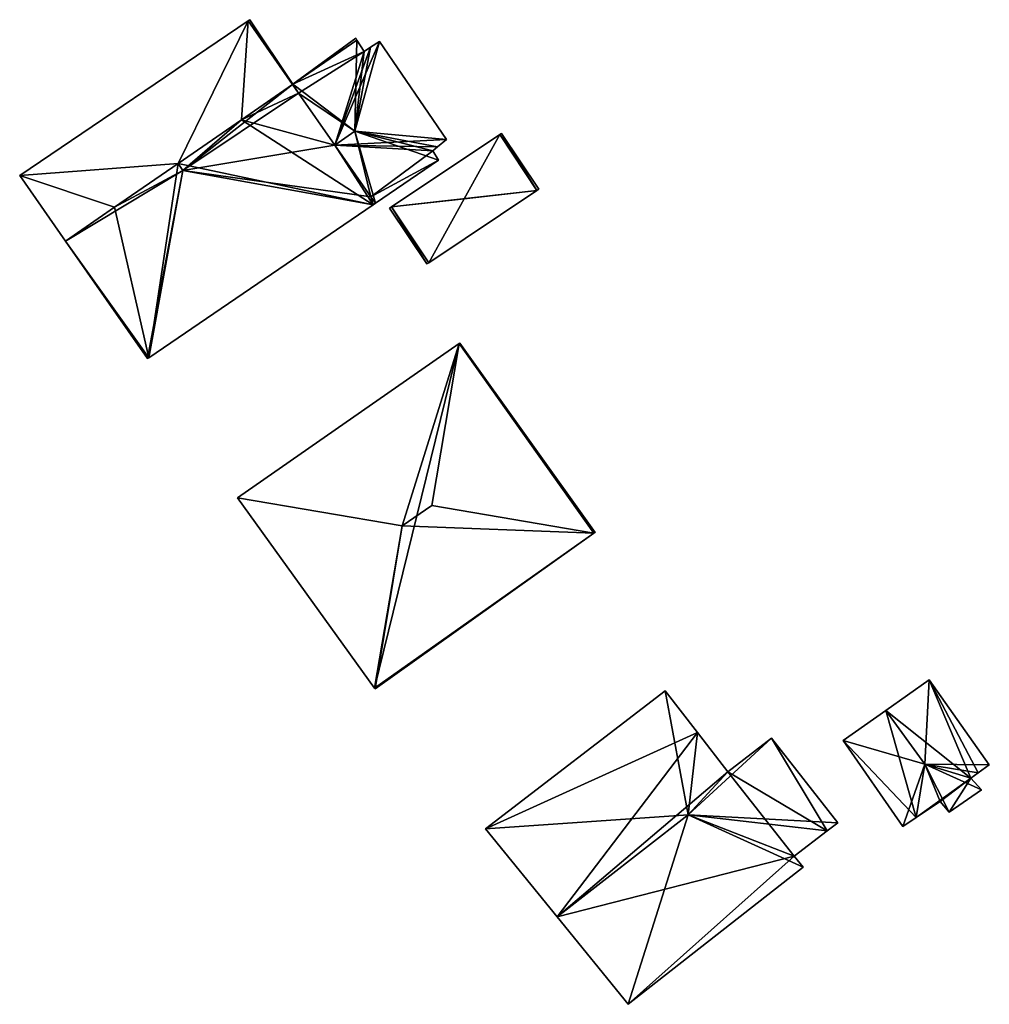
# Model space of a CAD drawing. Units: metres. Extents: x 72491 to 73133, y 346996 to 347499.
# Drawn here: x 72530 to 72570, y 347357 to 347399 of the extents above; entities that cross this region are included whole.
import ezdxf

# ---------------------------------------------------------------- set-up
doc = ezdxf.new("R2010")
doc.units = ezdxf.units.M
for name, color, linetype in [('FacadeFaces', 253, 'Continuous'), ('FloorBoundary', 4, 'Continuous'), ('FloorFaces', 253, 'Continuous'), ('OuterEaves', 4, 'Continuous'), ('RoofFaces', 24, 'Continuous'), ('RoofLines', 2, 'Continuous')]:
    doc.layers.add(name, color=color, linetype=linetype)

msp = doc.modelspace()

# ---------------------------------------------------------------- linework, layer by layer
at = {"layer": 'FacadeFaces'}
for points in [[(72539.279, 347398.751, 268.158), (72539.279, 347398.751, 260.678), (72529.679, 347392.25, 268.131), (72539.279, 347398.751, 268.158)], [(72539.279, 347398.751, 260.678), (72529.679, 347392.25, 260.678), (72529.679, 347392.25, 268.131), (72539.279, 347398.751, 260.678)], [(72539.348, 347398.797, 268.085), (72539.279, 347398.751, 260.678), (72539.279, 347398.751, 268.085), (72539.348, 347398.797, 268.085)], [(72539.348, 347398.797, 260.678), (72539.279, 347398.751, 260.678), (72539.348, 347398.797, 268.085), (72539.348, 347398.797, 260.678)], [(72539.279, 347398.751, 268.085), (72541.15, 347396.068, 260.678), (72541.15, 347396.068, 268.094), (72539.279, 347398.751, 268.085)], [(72539.279, 347398.751, 268.085), (72539.279, 347398.751, 260.678), (72541.15, 347396.068, 260.678), (72539.279, 347398.751, 268.085)], [(72541.15, 347396.068, 270.077), (72541.15, 347396.068, 260.678), (72539.279, 347398.751, 268.158), (72541.15, 347396.068, 270.077)], [(72541.15, 347396.068, 260.678), (72539.279, 347398.751, 260.678), (72539.279, 347398.751, 268.158), (72541.15, 347396.068, 260.678)], [(72541.158, 347396.08, 268.092), (72541.158, 347396.08, 260.678), (72539.348, 347398.797, 268.085), (72541.158, 347396.08, 268.092)], [(72541.158, 347396.08, 260.678), (72539.348, 347398.797, 260.678), (72539.348, 347398.797, 268.085), (72541.158, 347396.08, 260.678)], [(72543.806, 347398.017, 268.044), (72541.158, 347396.08, 260.678), (72541.158, 347396.08, 268.092), (72543.806, 347398.017, 268.044)], [(72543.806, 347398.017, 260.678), (72541.158, 347396.08, 260.678), (72543.806, 347398.017, 268.044), (72543.806, 347398.017, 260.678)], [(72543.858, 347397.935, 268.094), (72543.858, 347397.935, 260.678), (72543.806, 347398.017, 268.044), (72543.858, 347397.935, 268.094)], [(72543.858, 347397.935, 260.678), (72543.806, 347398.017, 260.678), (72543.806, 347398.017, 268.044), (72543.858, 347397.935, 260.678)], [(72544.161, 347397.458, 268.385), (72544.161, 347397.458, 260.678), (72543.858, 347397.935, 268.094), (72544.161, 347397.458, 268.385)], [(72544.161, 347397.458, 260.678), (72543.858, 347397.935, 260.678), (72543.858, 347397.935, 268.094), (72544.161, 347397.458, 260.678)], [(72544.797, 347397.886, 268.157), (72544.427, 347397.637, 260.678), (72544.427, 347397.637, 268.386), (72544.797, 347397.886, 268.157)], [(72544.797, 347397.886, 260.678), (72544.427, 347397.637, 260.678), (72544.797, 347397.886, 268.157), (72544.797, 347397.886, 260.678)], [(72547.622, 347393.767, 268.146), (72544.797, 347397.886, 260.678), (72544.797, 347397.886, 268.157), (72547.622, 347393.767, 268.146)], [(72547.622, 347393.767, 260.678), (72544.797, 347397.886, 260.678), (72547.622, 347393.767, 268.146), (72547.622, 347393.767, 260.678)], [(72544.427, 347397.637, 268.386), (72544.427, 347397.637, 260.678), (72544.161, 347397.458, 268.385), (72544.427, 347397.637, 268.386)], [(72544.427, 347397.637, 260.678), (72544.161, 347397.458, 260.678), (72544.161, 347397.458, 268.385), (72544.427, 347397.637, 260.678)], [(72541.15, 347396.068, 268.322), (72539.007, 347394.592, 260.678), (72539.007, 347394.592, 270.083), (72541.15, 347396.068, 268.322)], [(72541.15, 347396.068, 260.678), (72539.007, 347394.592, 260.678), (72541.15, 347396.068, 268.322), (72541.15, 347396.068, 260.678)], [(72539.007, 347394.592, 270.083), (72539.007, 347394.592, 260.678), (72541.15, 347396.068, 270.077), (72539.007, 347394.592, 270.083)], [(72539.007, 347394.592, 260.678), (72541.15, 347396.068, 260.678), (72541.15, 347396.068, 270.077), (72539.007, 347394.592, 260.678)], [(72541.402, 347395.706, 268.322), (72541.15, 347396.068, 260.678), (72541.15, 347396.068, 268.322), (72541.402, 347395.706, 268.322)], [(72541.402, 347395.706, 260.678), (72541.15, 347396.068, 260.678), (72541.402, 347395.706, 268.322), (72541.402, 347395.706, 260.678)], [(72541.15, 347396.068, 268.094), (72541.402, 347395.706, 260.678), (72541.402, 347395.706, 268.322), (72541.15, 347396.068, 268.094)], [(72541.15, 347396.068, 260.678), (72541.402, 347395.706, 260.678), (72541.15, 347396.068, 268.094), (72541.15, 347396.068, 260.678)], [(72542.922, 347393.526, 268.322), (72541.402, 347395.706, 260.678), (72541.402, 347395.706, 268.322), (72542.922, 347393.526, 268.322)], [(72542.922, 347393.526, 260.678), (72541.402, 347395.706, 260.678), (72542.922, 347393.526, 268.322), (72542.922, 347393.526, 260.678)], [(72541.402, 347395.706, 268.322), (72542.922, 347393.526, 260.678), (72542.922, 347393.526, 269.689), (72541.402, 347395.706, 268.322)], [(72541.402, 347395.706, 260.678), (72542.922, 347393.526, 260.678), (72541.402, 347395.706, 268.322), (72541.402, 347395.706, 260.678)], [(72539.007, 347394.592, 270.083), (72536.335, 347392.751, 260.678), (72536.335, 347392.751, 272.295), (72539.007, 347394.592, 270.083)], [(72539.007, 347394.592, 260.678), (72536.335, 347392.751, 260.678), (72539.007, 347394.592, 270.083), (72539.007, 347394.592, 260.678)], [(72536.335, 347392.751, 270.09), (72536.335, 347392.751, 260.678), (72539.007, 347394.592, 270.083), (72536.335, 347392.751, 270.09)], [(72536.335, 347392.751, 260.678), (72539.007, 347394.592, 260.678), (72539.007, 347394.592, 270.083), (72536.335, 347392.751, 260.678)], [(72549.859, 347393.964, 262.188), (72549.859, 347393.964, 260.593), (72545.308, 347390.923, 262.188), (72549.859, 347393.964, 262.188)], [(72549.859, 347393.964, 260.593), (72545.308, 347390.923, 260.593), (72545.308, 347390.923, 262.188), (72549.859, 347393.964, 260.593)], [(72549.937, 347394.016, 262.123), (72549.859, 347393.964, 260.593), (72549.859, 347393.964, 262.188), (72549.937, 347394.016, 262.123)], [(72549.937, 347394.016, 260.593), (72549.859, 347393.964, 260.593), (72549.937, 347394.016, 262.123), (72549.937, 347394.016, 260.593)], [(72551.501, 347391.675, 262.123), (72549.937, 347394.016, 260.593), (72549.937, 347394.016, 262.123), (72551.501, 347391.675, 262.123)], [(72551.501, 347391.675, 260.593), (72549.937, 347394.016, 260.593), (72551.501, 347391.675, 262.123), (72551.501, 347391.675, 260.593)], [(72547.249, 347393.453, 268.396), (72547.249, 347393.453, 260.678), (72547.622, 347393.767, 268.146), (72547.249, 347393.453, 268.396)], [(72547.249, 347393.453, 260.678), (72547.622, 347393.767, 260.678), (72547.622, 347393.767, 268.146), (72547.249, 347393.453, 260.678)], [(72544.442, 347391.346, 268.322), (72542.922, 347393.526, 260.678), (72542.922, 347393.526, 268.322), (72544.442, 347391.346, 268.322)], [(72544.442, 347391.346, 260.678), (72542.922, 347393.526, 260.678), (72544.442, 347391.346, 268.322), (72544.442, 347391.346, 260.678)], [(72542.922, 347393.526, 269.689), (72542.922, 347393.526, 260.678), (72544.442, 347391.346, 268.322), (72542.922, 347393.526, 269.689)], [(72542.922, 347393.526, 260.678), (72544.442, 347391.346, 260.678), (72544.442, 347391.346, 268.322), (72542.922, 347393.526, 260.678)], [(72547.048, 347393.284, 268.383), (72547.249, 347393.453, 260.678), (72547.249, 347393.453, 268.396), (72547.048, 347393.284, 268.383)], [(72547.048, 347393.284, 260.678), (72547.249, 347393.453, 260.678), (72547.048, 347393.284, 268.383), (72547.048, 347393.284, 260.678)], [(72547.285, 347392.889, 268.146), (72547.048, 347393.284, 260.678), (72547.048, 347393.284, 268.383), (72547.285, 347392.889, 268.146)], [(72547.285, 347392.889, 260.678), (72547.048, 347393.284, 260.678), (72547.285, 347392.889, 268.146), (72547.285, 347392.889, 260.678)], [(72536.335, 347392.751, 272.295), (72536.335, 347392.751, 260.678), (72533.663, 347390.911, 270.098), (72536.335, 347392.751, 272.295)], [(72536.335, 347392.751, 260.678), (72533.663, 347390.911, 260.678), (72533.663, 347390.911, 270.098), (72536.335, 347392.751, 260.678)], [(72533.663, 347390.911, 270.098), (72533.663, 347390.911, 260.678), (72536.335, 347392.751, 270.09), (72533.663, 347390.911, 270.098)], [(72536.335, 347392.751, 270.09), (72533.663, 347390.911, 260.678), (72536.335, 347392.751, 260.678), (72536.335, 347392.751, 270.09)], [(72544.629, 347391.078, 268.154), (72544.629, 347391.078, 260.678), (72547.285, 347392.889, 268.146), (72544.629, 347391.078, 268.154)], [(72544.629, 347391.078, 260.678), (72547.285, 347392.889, 260.678), (72547.285, 347392.889, 268.146), (72544.629, 347391.078, 260.678)], [(72529.679, 347392.25, 268.131), (72531.602, 347389.492, 260.678), (72531.602, 347389.492, 270.104), (72529.679, 347392.25, 268.131)], [(72529.679, 347392.25, 260.678), (72531.602, 347389.492, 260.678), (72529.679, 347392.25, 268.131), (72529.679, 347392.25, 260.678)], [(72546.872, 347388.582, 262.188), (72551.423, 347391.623, 260.593), (72551.423, 347391.623, 262.188), (72546.872, 347388.582, 262.188)], [(72546.872, 347388.582, 260.593), (72551.423, 347391.623, 260.593), (72546.872, 347388.582, 262.188), (72546.872, 347388.582, 260.593)], [(72551.423, 347391.623, 262.188), (72551.423, 347391.623, 260.593), (72551.501, 347391.675, 262.123), (72551.423, 347391.623, 262.188)], [(72551.423, 347391.623, 260.593), (72551.501, 347391.675, 260.593), (72551.501, 347391.675, 262.123), (72551.423, 347391.623, 260.593)], [(72544.629, 347391.078, 268.322), (72544.442, 347391.346, 260.678), (72544.442, 347391.346, 268.322), (72544.629, 347391.078, 268.322)], [(72544.629, 347391.078, 260.678), (72544.442, 347391.346, 260.678), (72544.629, 347391.078, 268.322), (72544.629, 347391.078, 260.678)], [(72544.442, 347391.346, 268.322), (72544.442, 347391.346, 260.678), (72544.629, 347391.078, 268.154), (72544.442, 347391.346, 268.322)], [(72544.442, 347391.346, 260.678), (72544.629, 347391.078, 260.678), (72544.629, 347391.078, 268.154), (72544.442, 347391.346, 260.678)], [(72544.533, 347391.013, 268.401), (72544.533, 347391.013, 260.678), (72544.629, 347391.078, 268.322), (72544.533, 347391.013, 268.401)], [(72544.533, 347391.013, 260.678), (72544.629, 347391.078, 260.678), (72544.629, 347391.078, 268.322), (72544.533, 347391.013, 260.678)], [(72533.663, 347390.911, 270.098), (72533.663, 347390.911, 260.678), (72531.602, 347389.492, 268.39), (72533.663, 347390.911, 270.098)], [(72533.663, 347390.911, 260.678), (72531.602, 347389.492, 260.678), (72531.602, 347389.492, 268.39), (72533.663, 347390.911, 260.678)], [(72531.602, 347389.492, 270.104), (72531.602, 347389.492, 260.678), (72533.663, 347390.911, 270.098), (72531.602, 347389.492, 270.104)], [(72531.602, 347389.492, 260.678), (72533.663, 347390.911, 260.678), (72533.663, 347390.911, 270.098), (72531.602, 347389.492, 260.678)], [(72535.108, 347384.588, 268.439), (72535.108, 347384.588, 260.678), (72544.533, 347391.013, 268.401), (72535.108, 347384.588, 268.439)], [(72535.108, 347384.588, 260.678), (72544.533, 347391.013, 260.678), (72544.533, 347391.013, 268.401), (72535.108, 347384.588, 260.678)], [(72545.308, 347390.923, 262.188), (72545.308, 347390.923, 260.593), (72545.229, 347390.871, 262.123), (72545.308, 347390.923, 262.188)], [(72545.229, 347390.871, 262.123), (72545.308, 347390.923, 260.593), (72545.229, 347390.871, 260.593), (72545.229, 347390.871, 262.123)], [(72545.229, 347390.871, 262.123), (72545.229, 347390.871, 260.593), (72546.793, 347388.53, 262.123), (72545.229, 347390.871, 262.123)], [(72545.229, 347390.871, 260.593), (72546.793, 347388.53, 260.593), (72546.793, 347388.53, 262.123), (72545.229, 347390.871, 260.593)], [(72531.602, 347389.492, 268.39), (72531.602, 347389.492, 260.678), (72535.049, 347384.548, 268.39), (72531.602, 347389.492, 268.39)], [(72535.049, 347384.548, 268.39), (72531.602, 347389.492, 260.678), (72535.049, 347384.548, 260.678), (72535.049, 347384.548, 268.39)], [(72546.793, 347388.53, 262.123), (72546.872, 347388.582, 260.593), (72546.872, 347388.582, 262.188), (72546.793, 347388.53, 262.123)], [(72546.793, 347388.53, 260.593), (72546.872, 347388.582, 260.593), (72546.793, 347388.53, 262.123), (72546.793, 347388.53, 260.593)], [(72548.157, 347385.186, 267.252), (72548.157, 347385.186, 260.376), (72538.839, 347378.692, 267.252), (72548.157, 347385.186, 267.252)], [(72538.839, 347378.692, 267.252), (72548.157, 347385.186, 260.376), (72538.839, 347378.692, 260.376), (72538.839, 347378.692, 267.252)], [(72548.179, 347385.201, 267.231), (72548.157, 347385.186, 260.376), (72548.157, 347385.186, 267.252), (72548.179, 347385.201, 267.231)], [(72548.179, 347385.201, 260.376), (72548.157, 347385.186, 260.376), (72548.179, 347385.201, 267.231), (72548.179, 347385.201, 260.376)], [(72553.863, 347377.244, 267.265), (72553.863, 347377.244, 260.376), (72548.179, 347385.201, 267.231), (72553.863, 347377.244, 267.265)], [(72553.863, 347377.244, 260.376), (72548.179, 347385.201, 260.376), (72548.179, 347385.201, 267.231), (72553.863, 347377.244, 260.376)], [(72535.049, 347384.548, 268.39), (72535.108, 347384.588, 260.678), (72535.108, 347384.588, 268.439), (72535.049, 347384.548, 268.39)], [(72535.049, 347384.548, 260.678), (72535.108, 347384.588, 260.678), (72535.049, 347384.548, 268.39), (72535.049, 347384.548, 260.678)], [(72538.839, 347378.692, 267.252), (72544.6, 347370.701, 260.376), (72544.6, 347370.701, 267.252), (72538.839, 347378.692, 267.252)], [(72538.839, 347378.692, 260.376), (72544.6, 347370.701, 260.376), (72538.839, 347378.692, 267.252), (72538.839, 347378.692, 260.376)], [(72544.627, 347370.663, 267.215), (72553.818, 347377.212, 260.376), (72553.818, 347377.212, 267.309), (72544.627, 347370.663, 267.215)], [(72544.627, 347370.663, 260.376), (72553.818, 347377.212, 260.376), (72544.627, 347370.663, 267.215), (72544.627, 347370.663, 260.376)], [(72553.818, 347377.212, 267.309), (72553.818, 347377.212, 260.376), (72553.863, 347377.244, 267.265), (72553.818, 347377.212, 267.309)], [(72553.818, 347377.212, 260.376), (72553.863, 347377.244, 260.376), (72553.863, 347377.244, 267.265), (72553.818, 347377.212, 260.376)], [(72567.914, 347371.048, 262.456), (72566.083, 347369.757, 260.442), (72566.083, 347369.757, 262.887), (72567.914, 347371.048, 262.456)], [(72567.914, 347371.048, 260.442), (72566.083, 347369.757, 260.442), (72567.914, 347371.048, 262.456), (72567.914, 347371.048, 260.442)], [(72570.438, 347367.474, 262.47), (72570.438, 347367.474, 260.442), (72567.914, 347371.048, 262.456), (72570.438, 347367.474, 262.47)], [(72570.438, 347367.474, 260.442), (72567.914, 347371.048, 260.442), (72567.914, 347371.048, 262.456), (72570.438, 347367.474, 260.442)], [(72544.6, 347370.701, 267.252), (72544.6, 347370.701, 260.376), (72544.627, 347370.663, 267.215), (72544.6, 347370.701, 267.252)], [(72544.6, 347370.701, 260.376), (72544.627, 347370.663, 260.376), (72544.627, 347370.663, 267.215), (72544.6, 347370.701, 260.376)], [(72556.818, 347370.584, 266.097), (72556.818, 347370.584, 260.437), (72549.263, 347364.778, 266.04), (72556.818, 347370.584, 266.097)], [(72556.818, 347370.584, 260.437), (72549.263, 347364.778, 260.437), (72549.263, 347364.778, 266.04), (72556.818, 347370.584, 260.437)], [(72558.176, 347368.827, 268.5), (72558.176, 347368.827, 260.437), (72556.818, 347370.584, 266.097), (72558.176, 347368.827, 268.5)], [(72556.818, 347370.584, 266.097), (72558.176, 347368.827, 260.437), (72556.818, 347370.584, 260.437), (72556.818, 347370.584, 266.097)], [(72566.083, 347369.757, 262.887), (72566.083, 347369.757, 260.442), (72564.3, 347368.501, 262.468), (72566.083, 347369.757, 262.887)], [(72566.083, 347369.757, 260.442), (72564.3, 347368.501, 260.442), (72564.3, 347368.501, 262.468), (72566.083, 347369.757, 260.442)], [(72559.447, 347367.182, 268.554), (72559.447, 347367.182, 260.437), (72558.176, 347368.827, 268.5), (72559.447, 347367.182, 268.554)], [(72559.447, 347367.182, 260.437), (72558.176, 347368.827, 260.437), (72558.176, 347368.827, 268.5), (72559.447, 347367.182, 260.437)], [(72561.279, 347368.595, 266.052), (72559.447, 347367.182, 260.437), (72559.447, 347367.182, 268.554), (72561.279, 347368.595, 266.052)], [(72561.279, 347368.595, 260.437), (72559.447, 347367.182, 260.437), (72561.279, 347368.595, 266.052), (72561.279, 347368.595, 260.437)], [(72564.075, 347365.035, 266.132), (72564.075, 347365.035, 260.437), (72561.279, 347368.595, 266.052), (72564.075, 347365.035, 266.132)], [(72564.075, 347365.035, 260.437), (72561.279, 347368.595, 260.437), (72561.279, 347368.595, 266.052), (72564.075, 347365.035, 260.437)], [(72564.3, 347368.501, 262.468), (72564.3, 347368.501, 260.442), (72566.798, 347364.886, 262.446), (72564.3, 347368.501, 262.468)], [(72564.3, 347368.501, 260.442), (72566.798, 347364.886, 260.442), (72566.798, 347364.886, 262.446), (72564.3, 347368.501, 260.442)], [(72569.967, 347367.135, 262.581), (72569.967, 347367.135, 260.442), (72570.438, 347367.474, 262.47), (72569.967, 347367.135, 262.581)], [(72569.967, 347367.135, 260.442), (72570.438, 347367.474, 260.442), (72570.438, 347367.474, 262.47), (72569.967, 347367.135, 260.442)], [(72569.662, 347366.915, 262.58), (72569.967, 347367.135, 260.442), (72569.967, 347367.135, 262.581), (72569.662, 347366.915, 262.58)], [(72569.662, 347366.915, 260.442), (72569.967, 347367.135, 260.442), (72569.662, 347366.915, 262.58), (72569.662, 347366.915, 260.442)], [(72570.104, 347366.428, 262.455), (72569.662, 347366.915, 260.442), (72569.662, 347366.915, 262.58), (72570.104, 347366.428, 262.455)], [(72570.104, 347366.428, 260.442), (72569.662, 347366.915, 260.442), (72570.104, 347366.428, 262.455), (72570.104, 347366.428, 260.442)], [(72568.746, 347365.476, 262.456), (72568.746, 347365.476, 260.442), (72570.104, 347366.428, 262.455), (72568.746, 347365.476, 262.456)], [(72570.104, 347366.428, 262.455), (72568.746, 347365.476, 260.442), (72570.104, 347366.428, 260.442), (72570.104, 347366.428, 262.455)], [(72567.36, 347365.259, 262.575), (72567.36, 347365.259, 260.442), (72568.372, 347365.93, 262.569), (72567.36, 347365.259, 262.575)], [(72567.36, 347365.259, 260.442), (72568.372, 347365.93, 260.442), (72568.372, 347365.93, 262.569), (72567.36, 347365.259, 260.442)], [(72568.372, 347365.93, 262.569), (72568.372, 347365.93, 260.442), (72568.746, 347365.476, 262.456), (72568.372, 347365.93, 262.569)], [(72568.372, 347365.93, 260.442), (72568.746, 347365.476, 260.442), (72568.746, 347365.476, 262.456), (72568.372, 347365.93, 260.442)], [(72563.629, 347364.696, 266.737), (72563.629, 347364.696, 260.437), (72564.075, 347365.035, 266.132), (72563.629, 347364.696, 266.737)], [(72563.629, 347364.696, 260.437), (72564.075, 347365.035, 260.437), (72564.075, 347365.035, 266.132), (72563.629, 347364.696, 260.437)], [(72566.798, 347364.886, 262.446), (72567.36, 347365.259, 260.442), (72567.36, 347365.259, 262.575), (72566.798, 347364.886, 262.446)], [(72566.798, 347364.886, 260.442), (72567.36, 347365.259, 260.442), (72566.798, 347364.886, 262.446), (72566.798, 347364.886, 260.442)], [(72549.263, 347364.778, 266.04), (72552.267, 347361.079, 260.437), (72552.267, 347361.079, 271.192), (72549.263, 347364.778, 266.04)], [(72549.263, 347364.778, 260.437), (72552.267, 347361.079, 260.437), (72549.263, 347364.778, 266.04), (72549.263, 347364.778, 260.437)], [(72562.238, 347363.639, 266.758), (72562.238, 347363.639, 260.437), (72563.629, 347364.696, 266.737), (72562.238, 347363.639, 266.758)], [(72562.238, 347363.639, 260.437), (72563.629, 347364.696, 260.437), (72563.629, 347364.696, 266.737), (72562.238, 347363.639, 260.437)], [(72562.616, 347363.164, 266.102), (72562.238, 347363.639, 260.437), (72562.238, 347363.639, 266.758), (72562.616, 347363.164, 266.102)], [(72562.616, 347363.164, 260.437), (72562.238, 347363.639, 260.437), (72562.616, 347363.164, 266.102), (72562.616, 347363.164, 260.437)], [(72555.25, 347357.405, 266.074), (72562.616, 347363.164, 260.437), (72562.616, 347363.164, 266.102), (72555.25, 347357.405, 266.074)], [(72555.25, 347357.405, 260.437), (72562.616, 347363.164, 260.437), (72555.25, 347357.405, 266.074), (72555.25, 347357.405, 260.437)], [(72552.267, 347361.079, 271.192), (72552.267, 347361.079, 260.437), (72555.25, 347357.405, 266.074), (72552.267, 347361.079, 271.192)], [(72552.267, 347361.079, 260.437), (72555.25, 347357.405, 260.437), (72555.25, 347357.405, 266.074), (72552.267, 347361.079, 260.437)]]:
    msp.add_3dface(points, dxfattribs=at)
at = {"layer": 'FloorBoundary'}
for points in [[(72536.335, 347392.751, 260.678), (72539.007, 347394.592, 260.678), (72541.15, 347396.068, 260.678), (72539.279, 347398.751, 260.678), (72529.679, 347392.25, 260.678), (72531.602, 347389.492, 260.678), (72533.663, 347390.911, 260.678), (72536.335, 347392.751, 260.678)], [(72541.15, 347396.068, 260.678), (72541.402, 347395.706, 260.678), (72542.922, 347393.526, 260.678), (72544.442, 347391.346, 260.678), (72544.629, 347391.078, 260.678), (72547.285, 347392.889, 260.678), (72547.048, 347393.284, 260.678), (72547.249, 347393.453, 260.678), (72547.622, 347393.767, 260.678), (72544.797, 347397.886, 260.678), (72544.427, 347397.637, 260.678), (72544.161, 347397.458, 260.678), (72543.858, 347397.935, 260.678), (72543.806, 347398.017, 260.678), (72541.158, 347396.08, 260.678), (72539.348, 347398.797, 260.678), (72539.279, 347398.751, 260.678), (72541.15, 347396.068, 260.678)], [(72535.049, 347384.548, 260.678), (72535.108, 347384.588, 260.678), (72544.533, 347391.013, 260.678), (72544.629, 347391.078, 260.678), (72544.442, 347391.346, 260.678), (72542.922, 347393.526, 260.678), (72541.402, 347395.706, 260.678), (72541.15, 347396.068, 260.678), (72539.007, 347394.592, 260.678), (72536.335, 347392.751, 260.678), (72533.663, 347390.911, 260.678), (72531.602, 347389.492, 260.678), (72535.049, 347384.548, 260.678)], [(72545.229, 347390.871, 260.593), (72546.793, 347388.53, 260.593), (72546.872, 347388.582, 260.593), (72551.423, 347391.623, 260.593), (72551.501, 347391.675, 260.593), (72549.937, 347394.016, 260.593), (72549.859, 347393.964, 260.593), (72545.308, 347390.923, 260.593), (72545.229, 347390.871, 260.593)], [(72538.839, 347378.692, 260.376), (72544.6, 347370.701, 260.376), (72544.627, 347370.663, 260.376), (72553.818, 347377.212, 260.376), (72553.863, 347377.244, 260.376), (72548.179, 347385.201, 260.376), (72548.157, 347385.186, 260.376), (72538.839, 347378.692, 260.376)], [(72570.104, 347366.428, 260.442), (72569.662, 347366.915, 260.442), (72569.967, 347367.135, 260.442), (72570.438, 347367.474, 260.442), (72567.914, 347371.048, 260.442), (72566.083, 347369.757, 260.442), (72564.3, 347368.501, 260.442), (72566.798, 347364.886, 260.442), (72567.36, 347365.259, 260.442), (72568.372, 347365.93, 260.442), (72568.746, 347365.476, 260.442), (72570.104, 347366.428, 260.442)], [(72556.818, 347370.584, 260.437), (72549.263, 347364.778, 260.437), (72552.267, 347361.079, 260.437), (72555.25, 347357.405, 260.437), (72562.616, 347363.164, 260.437), (72562.238, 347363.639, 260.437), (72563.629, 347364.696, 260.437), (72564.075, 347365.035, 260.437), (72561.279, 347368.595, 260.437), (72559.447, 347367.182, 260.437), (72558.176, 347368.827, 260.437), (72556.818, 347370.584, 260.437)]]:
    msp.add_polyline3d(points, dxfattribs=at)
at = {"layer": 'FloorFaces'}
for points in [[(72536.335, 347392.751, 260.678), (72529.679, 347392.25, 260.678), (72539.279, 347398.751, 260.678), (72536.335, 347392.751, 260.678)], [(72536.335, 347392.751, 260.678), (72539.279, 347398.751, 260.678), (72539.007, 347394.592, 260.678), (72536.335, 347392.751, 260.678)], [(72539.007, 347394.592, 260.678), (72539.279, 347398.751, 260.678), (72541.15, 347396.068, 260.678), (72539.007, 347394.592, 260.678)], [(72541.158, 347396.08, 260.678), (72539.279, 347398.751, 260.678), (72539.348, 347398.797, 260.678), (72541.158, 347396.08, 260.678)], [(72541.15, 347396.068, 260.678), (72539.279, 347398.751, 260.678), (72541.158, 347396.08, 260.678), (72541.15, 347396.068, 260.678)], [(72543.858, 347397.935, 260.678), (72541.158, 347396.08, 260.678), (72543.806, 347398.017, 260.678), (72543.858, 347397.935, 260.678)], [(72544.161, 347397.458, 260.678), (72541.158, 347396.08, 260.678), (72543.858, 347397.935, 260.678), (72544.161, 347397.458, 260.678)], [(72542.922, 347393.526, 260.678), (72544.797, 347397.886, 260.678), (72547.622, 347393.767, 260.678), (72542.922, 347393.526, 260.678)], [(72542.922, 347393.526, 260.678), (72544.427, 347397.637, 260.678), (72544.797, 347397.886, 260.678), (72542.922, 347393.526, 260.678)], [(72541.402, 347395.706, 260.678), (72541.158, 347396.08, 260.678), (72544.161, 347397.458, 260.678), (72541.402, 347395.706, 260.678)], [(72541.402, 347395.706, 260.678), (72544.161, 347397.458, 260.678), (72542.922, 347393.526, 260.678), (72541.402, 347395.706, 260.678)], [(72542.922, 347393.526, 260.678), (72544.161, 347397.458, 260.678), (72544.427, 347397.637, 260.678), (72542.922, 347393.526, 260.678)], [(72541.402, 347395.706, 260.678), (72539.007, 347394.592, 260.678), (72541.15, 347396.068, 260.678), (72541.402, 347395.706, 260.678)], [(72541.15, 347396.068, 260.678), (72541.158, 347396.08, 260.678), (72541.402, 347395.706, 260.678), (72541.15, 347396.068, 260.678)], [(72542.922, 347393.526, 260.678), (72539.007, 347394.592, 260.678), (72541.402, 347395.706, 260.678), (72542.922, 347393.526, 260.678)], [(72544.533, 347391.013, 260.678), (72536.335, 347392.751, 260.678), (72539.007, 347394.592, 260.678), (72544.533, 347391.013, 260.678)], [(72544.533, 347391.013, 260.678), (72539.007, 347394.592, 260.678), (72542.922, 347393.526, 260.678), (72544.533, 347391.013, 260.678)], [(72551.423, 347391.623, 260.593), (72545.308, 347390.923, 260.593), (72549.859, 347393.964, 260.593), (72551.423, 347391.623, 260.593)], [(72551.423, 347391.623, 260.593), (72549.859, 347393.964, 260.593), (72549.937, 347394.016, 260.593), (72551.423, 347391.623, 260.593)], [(72551.423, 347391.623, 260.593), (72549.937, 347394.016, 260.593), (72551.501, 347391.675, 260.593), (72551.423, 347391.623, 260.593)], [(72542.922, 347393.526, 260.678), (72547.622, 347393.767, 260.678), (72547.249, 347393.453, 260.678), (72542.922, 347393.526, 260.678)], [(72544.533, 347391.013, 260.678), (72542.922, 347393.526, 260.678), (72544.442, 347391.346, 260.678), (72544.533, 347391.013, 260.678)], [(72542.922, 347393.526, 260.678), (72547.048, 347393.284, 260.678), (72544.442, 347391.346, 260.678), (72542.922, 347393.526, 260.678)], [(72542.922, 347393.526, 260.678), (72547.249, 347393.453, 260.678), (72547.048, 347393.284, 260.678), (72542.922, 347393.526, 260.678)], [(72544.442, 347391.346, 260.678), (72547.048, 347393.284, 260.678), (72547.285, 347392.889, 260.678), (72544.442, 347391.346, 260.678)], [(72536.335, 347392.751, 260.678), (72533.663, 347390.911, 260.678), (72529.679, 347392.25, 260.678), (72536.335, 347392.751, 260.678)], [(72535.108, 347384.588, 260.678), (72533.663, 347390.911, 260.678), (72536.335, 347392.751, 260.678), (72535.108, 347384.588, 260.678)], [(72535.108, 347384.588, 260.678), (72536.335, 347392.751, 260.678), (72544.533, 347391.013, 260.678), (72535.108, 347384.588, 260.678)], [(72544.442, 347391.346, 260.678), (72547.285, 347392.889, 260.678), (72544.629, 347391.078, 260.678), (72544.442, 347391.346, 260.678)], [(72529.679, 347392.25, 260.678), (72533.663, 347390.911, 260.678), (72531.602, 347389.492, 260.678), (72529.679, 347392.25, 260.678)], [(72546.872, 347388.582, 260.593), (72545.308, 347390.923, 260.593), (72551.423, 347391.623, 260.593), (72546.872, 347388.582, 260.593)], [(72544.533, 347391.013, 260.678), (72544.442, 347391.346, 260.678), (72544.629, 347391.078, 260.678), (72544.533, 347391.013, 260.678)], [(72535.108, 347384.588, 260.678), (72531.602, 347389.492, 260.678), (72533.663, 347390.911, 260.678), (72535.108, 347384.588, 260.678)], [(72545.229, 347390.871, 260.593), (72545.308, 347390.923, 260.593), (72546.793, 347388.53, 260.593), (72545.229, 347390.871, 260.593)], [(72546.793, 347388.53, 260.593), (72545.308, 347390.923, 260.593), (72546.872, 347388.582, 260.593), (72546.793, 347388.53, 260.593)], [(72535.049, 347384.548, 260.678), (72531.602, 347389.492, 260.678), (72535.108, 347384.588, 260.678), (72535.049, 347384.548, 260.678)], [(72538.839, 347378.692, 260.376), (72548.157, 347385.186, 260.376), (72544.6, 347370.701, 260.376), (72538.839, 347378.692, 260.376)], [(72544.6, 347370.701, 260.376), (72548.157, 347385.186, 260.376), (72553.818, 347377.212, 260.376), (72544.6, 347370.701, 260.376)], [(72553.818, 347377.212, 260.376), (72548.157, 347385.186, 260.376), (72548.179, 347385.201, 260.376), (72553.818, 347377.212, 260.376)], [(72553.818, 347377.212, 260.376), (72548.179, 347385.201, 260.376), (72553.863, 347377.244, 260.376), (72553.818, 347377.212, 260.376)], [(72544.6, 347370.701, 260.376), (72553.818, 347377.212, 260.376), (72544.627, 347370.663, 260.376), (72544.6, 347370.701, 260.376)], [(72569.662, 347366.915, 260.442), (72566.083, 347369.757, 260.442), (72567.914, 347371.048, 260.442), (72569.662, 347366.915, 260.442)], [(72569.662, 347366.915, 260.442), (72567.914, 347371.048, 260.442), (72569.967, 347367.135, 260.442), (72569.662, 347366.915, 260.442)], [(72569.967, 347367.135, 260.442), (72567.914, 347371.048, 260.442), (72570.438, 347367.474, 260.442), (72569.967, 347367.135, 260.442)], [(72556.818, 347370.584, 260.437), (72558.176, 347368.827, 260.437), (72549.263, 347364.778, 260.437), (72556.818, 347370.584, 260.437)], [(72566.083, 347369.757, 260.442), (72567.36, 347365.259, 260.442), (72564.3, 347368.501, 260.442), (72566.083, 347369.757, 260.442)], [(72569.662, 347366.915, 260.442), (72567.36, 347365.259, 260.442), (72566.083, 347369.757, 260.442), (72569.662, 347366.915, 260.442)], [(72549.263, 347364.778, 260.437), (72558.176, 347368.827, 260.437), (72552.267, 347361.079, 260.437), (72549.263, 347364.778, 260.437)], [(72552.267, 347361.079, 260.437), (72558.176, 347368.827, 260.437), (72559.447, 347367.182, 260.437), (72552.267, 347361.079, 260.437)], [(72563.629, 347364.696, 260.437), (72559.447, 347367.182, 260.437), (72561.279, 347368.595, 260.437), (72563.629, 347364.696, 260.437)], [(72563.629, 347364.696, 260.437), (72561.279, 347368.595, 260.437), (72564.075, 347365.035, 260.437), (72563.629, 347364.696, 260.437)], [(72564.3, 347368.501, 260.442), (72567.36, 347365.259, 260.442), (72566.798, 347364.886, 260.442), (72564.3, 347368.501, 260.442)], [(72552.267, 347361.079, 260.437), (72559.447, 347367.182, 260.437), (72562.238, 347363.639, 260.437), (72552.267, 347361.079, 260.437)], [(72562.238, 347363.639, 260.437), (72559.447, 347367.182, 260.437), (72563.629, 347364.696, 260.437), (72562.238, 347363.639, 260.437)], [(72569.662, 347366.915, 260.442), (72568.372, 347365.93, 260.442), (72567.36, 347365.259, 260.442), (72569.662, 347366.915, 260.442)], [(72569.662, 347366.915, 260.442), (72568.746, 347365.476, 260.442), (72568.372, 347365.93, 260.442), (72569.662, 347366.915, 260.442)], [(72570.104, 347366.428, 260.442), (72568.746, 347365.476, 260.442), (72569.662, 347366.915, 260.442), (72570.104, 347366.428, 260.442)], [(72552.267, 347361.079, 260.437), (72562.238, 347363.639, 260.437), (72555.25, 347357.405, 260.437), (72552.267, 347361.079, 260.437)], [(72555.25, 347357.405, 260.437), (72562.238, 347363.639, 260.437), (72562.616, 347363.164, 260.437), (72555.25, 347357.405, 260.437)]]:
    msp.add_3dface(points, dxfattribs=at)
at = {"layer": 'OuterEaves'}
for points in [[(72541.15, 347396.068, 270.077), (72539.279, 347398.751, 268.158), (72529.679, 347392.25, 268.131), (72531.602, 347389.492, 270.104), (72533.663, 347390.911, 270.098), (72536.335, 347392.751, 270.09), (72539.007, 347394.592, 270.083), (72541.15, 347396.068, 270.077)], [(72542.922, 347393.526, 269.689), (72544.442, 347391.346, 268.322), (72544.629, 347391.078, 268.154), (72547.285, 347392.889, 268.146), (72547.048, 347393.284, 268.383), (72547.249, 347393.453, 268.396), (72547.622, 347393.767, 268.146), (72544.797, 347397.886, 268.157), (72544.427, 347397.637, 268.386), (72544.161, 347397.458, 268.385), (72543.858, 347397.935, 268.094), (72543.806, 347398.017, 268.044), (72541.158, 347396.08, 268.092), (72539.348, 347398.797, 268.085), (72539.279, 347398.751, 268.085), (72541.15, 347396.068, 268.094), (72541.402, 347395.706, 268.322), (72542.922, 347393.526, 269.689)], [(72544.533, 347391.013, 268.401), (72544.629, 347391.078, 268.322), (72544.442, 347391.346, 268.322), (72542.922, 347393.526, 268.322), (72541.402, 347395.706, 268.322), (72541.15, 347396.068, 268.322), (72539.007, 347394.592, 270.083), (72536.335, 347392.751, 272.295), (72533.663, 347390.911, 270.098), (72531.602, 347389.492, 268.39), (72535.049, 347384.548, 268.39), (72535.108, 347384.588, 268.439), (72544.533, 347391.013, 268.401)], [(72551.423, 347391.623, 262.188), (72551.501, 347391.675, 262.123), (72549.937, 347394.016, 262.123), (72549.859, 347393.964, 262.188), (72545.308, 347390.923, 262.188), (72545.229, 347390.871, 262.123), (72546.793, 347388.53, 262.123), (72546.872, 347388.582, 262.188), (72551.423, 347391.623, 262.188)], [(72553.863, 347377.244, 267.265), (72548.179, 347385.201, 267.231), (72548.157, 347385.186, 267.252), (72538.839, 347378.692, 267.252), (72544.6, 347370.701, 267.252), (72544.627, 347370.663, 267.215), (72553.818, 347377.212, 267.309), (72553.863, 347377.244, 267.265)], [(72567.36, 347365.259, 262.575), (72568.372, 347365.93, 262.569), (72568.746, 347365.476, 262.456), (72570.104, 347366.428, 262.455), (72569.662, 347366.915, 262.58), (72569.967, 347367.135, 262.581), (72570.438, 347367.474, 262.47), (72567.914, 347371.048, 262.456), (72566.083, 347369.757, 262.887), (72564.3, 347368.501, 262.468), (72566.798, 347364.886, 262.446), (72567.36, 347365.259, 262.575)], [(72564.075, 347365.035, 266.132), (72561.279, 347368.595, 266.052), (72559.447, 347367.182, 268.554), (72558.176, 347368.827, 268.5), (72556.818, 347370.584, 266.097), (72549.263, 347364.778, 266.04), (72552.267, 347361.079, 271.192), (72555.25, 347357.405, 266.074), (72562.616, 347363.164, 266.102), (72562.238, 347363.639, 266.758), (72563.629, 347364.696, 266.737), (72564.075, 347365.035, 266.132)]]:
    msp.add_polyline3d(points, dxfattribs=at)
at = {"layer": 'RoofFaces'}
for points in [[(72529.679, 347392.25, 268.131), (72536.335, 347392.751, 270.09), (72539.279, 347398.751, 268.158), (72529.679, 347392.25, 268.131)], [(72536.335, 347392.751, 270.09), (72539.007, 347394.592, 270.083), (72539.279, 347398.751, 268.158), (72536.335, 347392.751, 270.09)], [(72539.279, 347398.751, 268.158), (72539.007, 347394.592, 270.083), (72541.15, 347396.068, 270.077), (72539.279, 347398.751, 268.158)], [(72539.348, 347398.797, 268.085), (72539.279, 347398.751, 268.085), (72541.158, 347396.08, 268.092), (72539.348, 347398.797, 268.085)], [(72539.279, 347398.751, 268.085), (72541.15, 347396.068, 268.094), (72541.158, 347396.08, 268.092), (72539.279, 347398.751, 268.085)], [(72543.806, 347398.017, 268.044), (72541.158, 347396.08, 268.092), (72543.858, 347397.935, 268.094), (72543.806, 347398.017, 268.044)], [(72541.158, 347396.08, 268.092), (72543.765, 347394.106, 269.689), (72543.858, 347397.935, 268.094), (72541.158, 347396.08, 268.092)], [(72543.858, 347397.935, 268.094), (72543.765, 347394.106, 269.689), (72544.161, 347397.458, 268.385), (72543.858, 347397.935, 268.094)], [(72544.797, 347397.886, 268.157), (72543.765, 347394.106, 269.689), (72547.622, 347393.767, 268.146), (72544.797, 347397.886, 268.157)], [(72544.427, 347397.637, 268.386), (72543.765, 347394.106, 269.689), (72544.797, 347397.886, 268.157), (72544.427, 347397.637, 268.386)], [(72544.161, 347397.458, 268.385), (72543.765, 347394.106, 269.689), (72544.427, 347397.637, 268.386), (72544.161, 347397.458, 268.385)], [(72541.15, 347396.068, 268.322), (72536.536, 347392.463, 272.295), (72541.402, 347395.706, 268.322), (72541.15, 347396.068, 268.322)], [(72539.007, 347394.592, 270.083), (72536.536, 347392.463, 272.295), (72541.15, 347396.068, 268.322), (72539.007, 347394.592, 270.083)], [(72541.15, 347396.068, 268.094), (72541.402, 347395.706, 268.322), (72541.158, 347396.08, 268.092), (72541.15, 347396.068, 268.094)], [(72541.402, 347395.706, 268.322), (72543.765, 347394.106, 269.689), (72541.158, 347396.08, 268.092), (72541.402, 347395.706, 268.322)], [(72541.402, 347395.706, 268.322), (72536.536, 347392.463, 272.295), (72542.922, 347393.526, 268.322), (72541.402, 347395.706, 268.322)], [(72542.922, 347393.526, 269.689), (72543.765, 347394.106, 269.689), (72541.402, 347395.706, 268.322), (72542.922, 347393.526, 269.689)], [(72536.335, 347392.751, 272.295), (72536.536, 347392.463, 272.295), (72539.007, 347394.592, 270.083), (72536.335, 347392.751, 272.295)], [(72544.442, 347391.346, 268.322), (72543.765, 347394.106, 269.689), (72542.922, 347393.526, 269.689), (72544.442, 347391.346, 268.322)], [(72544.629, 347391.078, 268.154), (72543.765, 347394.106, 269.689), (72544.442, 347391.346, 268.322), (72544.629, 347391.078, 268.154)], [(72547.285, 347392.889, 268.146), (72543.765, 347394.106, 269.689), (72544.629, 347391.078, 268.154), (72547.285, 347392.889, 268.146)], [(72547.048, 347393.284, 268.383), (72543.765, 347394.106, 269.689), (72547.285, 347392.889, 268.146), (72547.048, 347393.284, 268.383)], [(72547.249, 347393.453, 268.396), (72543.765, 347394.106, 269.689), (72547.048, 347393.284, 268.383), (72547.249, 347393.453, 268.396)], [(72547.622, 347393.767, 268.146), (72543.765, 347394.106, 269.689), (72547.249, 347393.453, 268.396), (72547.622, 347393.767, 268.146)], [(72545.308, 347390.923, 262.188), (72548.365, 347391.273, 264.055), (72549.859, 347393.964, 262.188), (72545.308, 347390.923, 262.188)], [(72549.859, 347393.964, 262.188), (72548.365, 347391.273, 264.055), (72551.423, 347391.623, 262.188), (72549.859, 347393.964, 262.188)], [(72549.937, 347394.016, 262.123), (72549.859, 347393.964, 262.188), (72551.423, 347391.623, 262.188), (72549.937, 347394.016, 262.123)], [(72551.501, 347391.675, 262.123), (72549.937, 347394.016, 262.123), (72551.423, 347391.623, 262.188), (72551.501, 347391.675, 262.123)], [(72542.922, 347393.526, 268.322), (72536.536, 347392.463, 272.295), (72544.442, 347391.346, 268.322), (72542.922, 347393.526, 268.322)], [(72533.663, 347390.911, 270.098), (72536.335, 347392.751, 270.09), (72529.679, 347392.25, 268.131), (72533.663, 347390.911, 270.098)], [(72533.663, 347390.911, 270.098), (72536.536, 347392.463, 272.295), (72536.335, 347392.751, 272.295), (72533.663, 347390.911, 270.098)], [(72531.602, 347389.492, 268.39), (72536.536, 347392.463, 272.295), (72533.663, 347390.911, 270.098), (72531.602, 347389.492, 268.39)], [(72535.049, 347384.548, 268.39), (72536.536, 347392.463, 272.295), (72531.602, 347389.492, 268.39), (72535.049, 347384.548, 268.39)], [(72535.108, 347384.588, 268.439), (72536.536, 347392.463, 272.295), (72535.049, 347384.548, 268.39), (72535.108, 347384.588, 268.439)], [(72544.533, 347391.013, 268.401), (72536.536, 347392.463, 272.295), (72535.108, 347384.588, 268.439), (72544.533, 347391.013, 268.401)], [(72544.442, 347391.346, 268.322), (72536.536, 347392.463, 272.295), (72544.533, 347391.013, 268.401), (72544.442, 347391.346, 268.322)], [(72531.602, 347389.492, 270.104), (72533.663, 347390.911, 270.098), (72529.679, 347392.25, 268.131), (72531.602, 347389.492, 270.104)], [(72551.423, 347391.623, 262.188), (72548.365, 347391.273, 264.055), (72546.872, 347388.582, 262.188), (72551.423, 347391.623, 262.188)], [(72544.629, 347391.078, 268.322), (72544.442, 347391.346, 268.322), (72544.533, 347391.013, 268.401), (72544.629, 347391.078, 268.322)], [(72546.872, 347388.582, 262.188), (72548.365, 347391.273, 264.055), (72545.308, 347390.923, 262.188), (72546.872, 347388.582, 262.188)], [(72545.229, 347390.871, 262.123), (72546.793, 347388.53, 262.123), (72545.308, 347390.923, 262.188), (72545.229, 347390.871, 262.123)], [(72546.793, 347388.53, 262.123), (72546.872, 347388.582, 262.188), (72545.308, 347390.923, 262.188), (72546.793, 347388.53, 262.123)], [(72538.839, 347378.692, 267.252), (72545.76, 347377.513, 271.185), (72548.157, 347385.186, 267.252), (72538.839, 347378.692, 267.252)], [(72548.157, 347385.186, 267.252), (72545.76, 347377.513, 271.185), (72546.997, 347378.374, 271.185), (72548.157, 347385.186, 267.252)], [(72548.157, 347385.186, 267.252), (72546.997, 347378.374, 271.185), (72553.818, 347377.212, 267.309), (72548.157, 347385.186, 267.252)], [(72548.157, 347385.186, 267.252), (72553.818, 347377.212, 267.309), (72548.179, 347385.201, 267.231), (72548.157, 347385.186, 267.252)], [(72548.179, 347385.201, 267.231), (72553.818, 347377.212, 267.309), (72553.863, 347377.244, 267.265), (72548.179, 347385.201, 267.231)], [(72544.6, 347370.701, 267.252), (72545.76, 347377.513, 271.185), (72538.839, 347378.692, 267.252), (72544.6, 347370.701, 267.252)], [(72546.997, 347378.374, 271.185), (72545.76, 347377.513, 271.185), (72553.818, 347377.212, 267.309), (72546.997, 347378.374, 271.185)], [(72544.627, 347370.663, 267.215), (72545.76, 347377.513, 271.185), (72544.6, 347370.701, 267.252), (72544.627, 347370.663, 267.215)], [(72553.818, 347377.212, 267.309), (72545.76, 347377.513, 271.185), (72544.627, 347370.663, 267.215), (72553.818, 347377.212, 267.309)], [(72566.083, 347369.757, 262.887), (72567.729, 347367.503, 262.887), (72567.914, 347371.048, 262.456), (72566.083, 347369.757, 262.887)], [(72567.914, 347371.048, 262.456), (72567.729, 347367.503, 262.887), (72570.438, 347367.474, 262.47), (72567.914, 347371.048, 262.456)], [(72549.263, 347364.778, 266.04), (72557.78, 347365.365, 271.192), (72556.818, 347370.584, 266.097), (72549.263, 347364.778, 266.04)], [(72556.818, 347370.584, 266.097), (72557.78, 347365.365, 271.192), (72558.176, 347368.827, 268.5), (72556.818, 347370.584, 266.097)], [(72564.3, 347368.501, 262.468), (72567.729, 347367.503, 262.887), (72566.083, 347369.757, 262.887), (72564.3, 347368.501, 262.468)], [(72558.176, 347368.827, 268.5), (72557.78, 347365.365, 271.192), (72559.447, 347367.182, 268.554), (72558.176, 347368.827, 268.5)], [(72561.279, 347368.595, 266.052), (72557.78, 347365.365, 271.192), (72564.075, 347365.035, 266.132), (72561.279, 347368.595, 266.052)], [(72559.447, 347367.182, 268.554), (72557.78, 347365.365, 271.192), (72561.279, 347368.595, 266.052), (72559.447, 347367.182, 268.554)], [(72566.798, 347364.886, 262.446), (72567.729, 347367.503, 262.887), (72564.3, 347368.501, 262.468), (72566.798, 347364.886, 262.446)], [(72567.36, 347365.259, 262.575), (72567.729, 347367.503, 262.887), (72566.798, 347364.886, 262.446), (72567.36, 347365.259, 262.575)], [(72568.372, 347365.93, 262.569), (72567.729, 347367.503, 262.887), (72567.36, 347365.259, 262.575), (72568.372, 347365.93, 262.569)], [(72568.746, 347365.476, 262.456), (72567.729, 347367.503, 262.887), (72568.372, 347365.93, 262.569), (72568.746, 347365.476, 262.456)], [(72570.104, 347366.428, 262.455), (72567.729, 347367.503, 262.887), (72568.746, 347365.476, 262.456), (72570.104, 347366.428, 262.455)], [(72569.662, 347366.915, 262.58), (72567.729, 347367.503, 262.887), (72570.104, 347366.428, 262.455), (72569.662, 347366.915, 262.58)], [(72569.967, 347367.135, 262.581), (72567.729, 347367.503, 262.887), (72569.662, 347366.915, 262.58), (72569.967, 347367.135, 262.581)], [(72570.438, 347367.474, 262.47), (72567.729, 347367.503, 262.887), (72569.967, 347367.135, 262.581), (72570.438, 347367.474, 262.47)], [(72552.267, 347361.079, 271.192), (72557.78, 347365.365, 271.192), (72549.263, 347364.778, 266.04), (72552.267, 347361.079, 271.192)], [(72555.25, 347357.405, 266.074), (72557.78, 347365.365, 271.192), (72552.267, 347361.079, 271.192), (72555.25, 347357.405, 266.074)], [(72562.616, 347363.164, 266.102), (72557.78, 347365.365, 271.192), (72555.25, 347357.405, 266.074), (72562.616, 347363.164, 266.102)], [(72564.075, 347365.035, 266.132), (72557.78, 347365.365, 271.192), (72563.629, 347364.696, 266.737), (72564.075, 347365.035, 266.132)], [(72562.238, 347363.639, 266.758), (72557.78, 347365.365, 271.192), (72562.616, 347363.164, 266.102), (72562.238, 347363.639, 266.758)], [(72563.629, 347364.696, 266.737), (72557.78, 347365.365, 271.192), (72562.238, 347363.639, 266.758), (72563.629, 347364.696, 266.737)]]:
    msp.add_3dface(points, dxfattribs=at)
at = {"layer": 'RoofLines'}
for points in [[(72541.158, 347396.08, 268.092), (72539.279, 347398.751, 268.085)], [(72543.765, 347394.106, 269.689), (72544.427, 347397.637, 268.386)], [(72541.158, 347396.08, 268.092), (72541.15, 347396.068, 268.094)], [(72541.158, 347396.08, 268.092), (72541.402, 347395.706, 268.322)], [(72542.922, 347393.526, 269.689), (72543.765, 347394.106, 269.689)], [(72543.765, 347394.106, 269.689), (72547.249, 347393.453, 268.396)], [(72548.365, 347391.273, 264.055), (72549.859, 347393.964, 262.188)], [(72536.536, 347392.463, 272.295), (72536.335, 347392.751, 272.295)], [(72536.536, 347392.463, 272.295), (72535.108, 347384.588, 268.439)], [(72544.533, 347391.013, 268.401), (72536.536, 347392.463, 272.295)], [(72548.365, 347391.273, 264.055), (72551.423, 347391.623, 262.188)], [(72548.365, 347391.273, 264.055), (72545.308, 347390.923, 262.188)], [(72548.365, 347391.273, 264.055), (72546.872, 347388.582, 262.188)], [(72546.997, 347378.374, 271.185), (72548.157, 347385.186, 267.252)], [(72545.76, 347377.513, 271.185), (72538.839, 347378.692, 267.252)], [(72546.997, 347378.374, 271.185), (72545.76, 347377.513, 271.185)], [(72546.997, 347378.374, 271.185), (72553.818, 347377.212, 267.309)], [(72545.76, 347377.513, 271.185), (72544.6, 347370.701, 267.252)], [(72567.729, 347367.503, 262.887), (72566.083, 347369.757, 262.887)], [(72558.176, 347368.827, 268.5), (72557.78, 347365.365, 271.192)], [(72567.36, 347365.259, 262.575), (72567.729, 347367.503, 262.887)], [(72567.729, 347367.503, 262.887), (72569.967, 347367.135, 262.581)], [(72557.78, 347365.365, 271.192), (72552.267, 347361.079, 271.192)], [(72557.78, 347365.365, 271.192), (72563.629, 347364.696, 266.737)]]:
    msp.add_polyline3d(points, dxfattribs=at)

doc.saveas('drawing.dxf')
